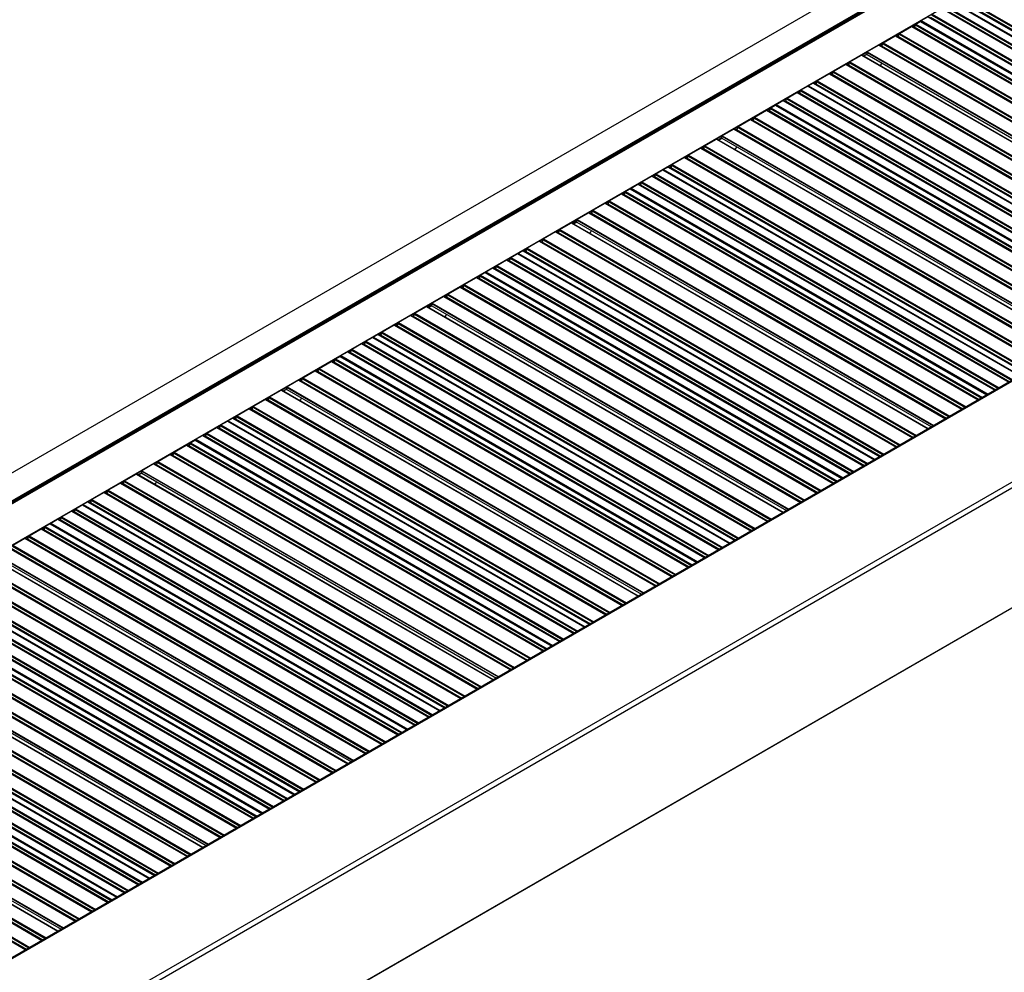
# Model space of a CAD drawing. Units: millimetres. Extents: x 2321 to 4024, y 26 to 608.
# Drawn here: x 3703 to 3778, y 219 to 291 of the extents above; entities that cross this region are included whole.
import ezdxf

# ---------------------------------------------------------------- set-up
doc = ezdxf.new("R2010")
doc.units = ezdxf.units.MM

msp = doc.modelspace()

# ---------------------------------------------------------------- linework, layer by layer
at = {"color": 7, "linetype": 'Continuous', "lineweight": 25}
for p, q in [((3608.636, 157.608), (3917.934, 336.162)), ((3608.636, 157.167), (3918.349, 335.961)), ((3608.636, 165.257), (3901.848, 334.524)), ((3901.66, 334.468), (3608.636, 165.309)), ((3608.636, 148.076), (3918.349, 326.87)), ((3608.637, 148.064), (3918.334, 326.848)), ((3576.774, 183.703), (3777.852, 299.783)), ((3578.611, 182.643), (3777.852, 297.663)), ((3578.699, 182.592), (3777.852, 297.561)), ((3777.852, 297.444), (3578.801, 182.534)), ((3578.812, 182.527), (3777.852, 297.431)), ((3581.52, 180.964), (3777.852, 294.304)), ((3801.195, 276.472), (3774.118, 292.103)), ((3801.588, 276.699), (3774.529, 292.32)), ((3800.369, 275.995), (3773.292, 291.626)), ((3771.293, 290.46), (3771.638, 290.659)), ((3771.648, 290.663), (3771.678, 290.681)), ((3798.716, 275.04), (3771.657, 290.661)), ((3771.678, 290.649), (3771.678, 290.672)), ((3771.704, 290.718), (3772.212, 291.012)), ((3799.308, 275.382), (3772.231, 291.013)), ((3770.056, 289.746), (3770.975, 290.277)), ((3770.985, 290.28), (3771.283, 290.452)), ((3798.053, 274.658), (3770.994, 290.279)), ((3771.094, 290.221), (3771.239, 290.304)), ((3771.118, 290.207), (3771.178, 290.241)), ((3771.267, 290.394), (3771.267, 290.415)), ((3768.818, 289.032), (3769.737, 289.562)), ((3769.748, 289.566), (3770.045, 289.738)), ((3796.815, 273.943), (3769.756, 289.564)), ((3769.857, 289.506), (3770.002, 289.59)), ((3769.881, 289.492), (3769.941, 289.527)), ((3770.029, 289.68), (3770.029, 289.7)), ((3767.191, 288.09), (3767.608, 288.331)), ((3767.598, 288.144), (3767.598, 288.307)), ((3768.5, 288.848), (3767.616, 288.338)), ((3768.51, 288.852), (3768.808, 289.023)), ((3795.578, 273.229), (3768.519, 288.85)), ((3768.619, 288.792), (3768.764, 288.876)), ((3768.644, 288.778), (3768.703, 288.812)), ((3768.792, 288.965), (3768.792, 288.986)), ((3765.991, 287.397), (3766.289, 287.569)), ((3766.299, 287.578), (3767.183, 288.088)), ((3794.257, 272.467), (3767.196, 288.089)), ((3767.299, 288.03), (3767.598, 288.203)), ((3767.335, 288.008), (3767.598, 288.16)), ((3767.598, 288.144), (3794.506, 272.61)), ((3764.754, 286.683), (3765.051, 286.855)), ((3765.035, 286.797), (3765.035, 286.817)), ((3765.981, 287.394), (3765.062, 286.863)), ((3793.059, 271.775), (3766, 287.396)), ((3766.1, 287.338), (3766.245, 287.422)), ((3766.184, 287.358), (3766.125, 287.324)), ((3766.273, 287.511), (3766.273, 287.532)), ((3768.536, 287.315), (3768.658, 287.386)), ((3768.573, 287.294), (3768.604, 287.312)), ((3763.516, 285.969), (3763.814, 286.141)), ((3763.798, 286.082), (3763.798, 286.103)), ((3764.744, 286.679), (3763.824, 286.149)), ((3791.822, 271.06), (3764.762, 286.681)), ((3764.863, 286.623), (3765.008, 286.707)), ((3764.947, 286.644), (3764.887, 286.609)), ((3762.299, 285.266), (3762.561, 285.417)), ((3762.56, 285.389), (3762.56, 285.409)), ((3762.587, 285.455), (3763.095, 285.748)), ((3790.191, 270.119), (3763.114, 285.75)), ((3763.126, 285.743), (3763.151, 285.758)), ((3763.506, 285.965), (3763.161, 285.766)), ((3790.584, 270.346), (3763.525, 285.967)), ((3763.625, 285.909), (3763.77, 285.993)), ((3763.709, 285.929), (3763.65, 285.895)), ((3760.7, 284.365), (3761.208, 284.659)), ((3788.304, 269.03), (3761.227, 284.661)), ((3761.239, 284.654), (3761.501, 284.805)), ((3761.345, 284.593), (3761.445, 284.651)), ((3761.352, 284.589), (3761.411, 284.623)), ((3761.5, 284.776), (3761.5, 284.797)), ((3761.526, 284.843), (3762.269, 285.271)), ((3789.364, 269.642), (3762.287, 285.273)), ((3762.405, 285.205), (3762.506, 285.263)), ((3762.412, 285.201), (3762.472, 285.235)), ((3759.051, 283.393), (3759.971, 283.924)), ((3759.981, 283.928), (3760.279, 284.1)), ((3787.049, 268.305), (3759.989, 283.926)), ((3760.09, 283.868), (3760.235, 283.952)), ((3760.114, 283.854), (3760.174, 283.888)), ((3760.262, 284.041), (3760.262, 284.062)), ((3760.289, 284.108), (3760.633, 284.307)), ((3760.644, 284.31), (3760.674, 284.328)), ((3787.711, 268.688), (3760.652, 284.309)), ((3760.673, 284.297), (3760.673, 284.32)), ((3757.814, 282.679), (3758.733, 283.21)), ((3758.743, 283.213), (3759.041, 283.385)), ((3785.811, 267.591), (3758.752, 283.212)), ((3758.852, 283.154), (3758.997, 283.237)), ((3758.877, 283.14), (3758.936, 283.174)), ((3759.025, 283.327), (3759.025, 283.348)), ((3757.496, 282.495), (3756.612, 281.985)), ((3757.506, 282.499), (3757.804, 282.671)), ((3784.574, 266.876), (3757.514, 282.497)), ((3757.615, 282.439), (3757.76, 282.523)), ((3757.639, 282.425), (3757.699, 282.46)), ((3757.787, 282.613), (3757.787, 282.633)), ((3755.295, 281.225), (3756.179, 281.735)), ((3756.187, 281.738), (3756.604, 281.978)), ((3783.253, 266.114), (3756.191, 281.736)), ((3756.294, 281.677), (3756.594, 281.85)), ((3756.331, 281.656), (3756.594, 281.808)), ((3756.594, 281.791), (3756.594, 281.955)), ((3756.594, 281.791), (3783.502, 266.258)), ((3754.977, 281.041), (3754.057, 280.511)), ((3754.987, 281.045), (3755.285, 281.217)), ((3782.055, 265.422), (3754.995, 281.043)), ((3755.096, 280.985), (3755.241, 281.069)), ((3755.18, 281.005), (3755.12, 280.971)), ((3755.268, 281.159), (3755.268, 281.179)), ((3757.532, 280.962), (3757.654, 281.033)), ((3757.568, 280.941), (3757.6, 280.96)), ((3753.739, 280.327), (3752.82, 279.796)), ((3753.749, 280.33), (3754.047, 280.502)), ((3780.817, 264.708), (3753.758, 280.329)), ((3753.858, 280.271), (3754.003, 280.355)), ((3753.942, 280.291), (3753.883, 280.257)), ((3754.031, 280.444), (3754.031, 280.465)), ((3751.583, 279.102), (3752.091, 279.396)), ((3779.186, 263.766), (3752.109, 279.397)), ((3752.121, 279.391), (3752.147, 279.405)), ((3752.502, 279.612), (3752.157, 279.413)), ((3752.512, 279.616), (3752.81, 279.788)), ((3779.58, 263.993), (3752.52, 279.614)), ((3752.621, 279.556), (3752.766, 279.64)), ((3752.705, 279.577), (3752.645, 279.542)), ((3752.793, 279.73), (3752.793, 279.75)), ((3750.522, 278.49), (3751.264, 278.919)), ((3778.36, 263.289), (3751.283, 278.92)), ((3751.295, 278.913), (3751.557, 279.065)), ((3751.401, 278.852), (3751.502, 278.91)), ((3751.408, 278.848), (3751.468, 278.883)), ((3751.556, 279.036), (3751.556, 279.056)), ((3749.284, 277.755), (3749.629, 277.954)), ((3749.639, 277.958), (3749.67, 277.975)), ((3776.707, 262.335), (3749.648, 277.956)), ((3749.669, 277.944), (3749.669, 277.967)), ((3749.695, 278.013), (3750.204, 278.306)), ((3777.299, 262.677), (3750.222, 278.308)), ((3750.234, 278.301), (3750.496, 278.452)), ((3750.34, 278.24), (3750.441, 278.298)), ((3750.347, 278.236), (3750.407, 278.27)), ((3750.495, 278.424), (3750.495, 278.444)), ((3748.047, 277.041), (3748.966, 277.571)), ((3748.976, 277.575), (3749.274, 277.747)), ((3776.044, 261.952), (3748.985, 277.573)), ((3749.085, 277.515), (3749.231, 277.599)), ((3749.11, 277.501), (3749.17, 277.536)), ((3749.258, 277.689), (3749.258, 277.709)), ((3746.81, 276.326), (3747.729, 276.857)), ((3747.739, 276.861), (3748.037, 277.032)), ((3774.807, 261.238), (3747.748, 276.859)), ((3747.848, 276.801), (3747.993, 276.885)), ((3747.872, 276.787), (3747.932, 276.821)), ((3748.02, 276.974), (3748.02, 276.995)), ((3745.183, 275.385), (3745.599, 275.625)), ((3745.59, 275.439), (3745.59, 275.602)), ((3746.491, 276.143), (3745.607, 275.632)), ((3746.502, 276.146), (3746.799, 276.318)), ((3773.569, 260.524), (3746.51, 276.145)), ((3746.61, 276.087), (3746.756, 276.17)), ((3746.635, 276.073), (3746.695, 276.107)), ((3746.783, 276.26), (3746.783, 276.28)), ((3743.983, 274.692), (3744.28, 274.864)), ((3744.29, 274.872), (3745.174, 275.382)), ((3772.249, 259.761), (3745.187, 275.384)), ((3745.29, 275.324), (3745.59, 275.497)), ((3745.327, 275.303), (3745.59, 275.455)), ((3745.59, 275.439), (3772.498, 259.905)), ((3742.745, 273.978), (3743.043, 274.15)), ((3743.027, 274.091), (3743.027, 274.112)), ((3743.972, 274.688), (3743.053, 274.158)), ((3771.05, 259.069), (3743.991, 274.69)), ((3744.091, 274.632), (3744.237, 274.716)), ((3744.176, 274.653), (3744.116, 274.618)), ((3744.264, 274.806), (3744.264, 274.826)), ((3746.527, 274.61), (3746.65, 274.68)), ((3746.564, 274.589), (3746.596, 274.607)), ((3741.508, 273.263), (3741.805, 273.435)), ((3741.789, 273.377), (3741.789, 273.398)), ((3742.735, 273.974), (3741.816, 273.443)), ((3769.813, 258.355), (3742.754, 273.976)), ((3742.854, 273.918), (3742.999, 274.002)), ((3742.938, 273.938), (3742.878, 273.904)), ((3740.291, 272.561), (3740.553, 272.712)), ((3740.552, 272.683), (3740.552, 272.704)), ((3740.578, 272.75), (3741.086, 273.043)), ((3768.182, 257.414), (3741.105, 273.045)), ((3741.117, 273.038), (3741.142, 273.052)), ((3741.497, 273.26), (3741.153, 273.061)), ((3768.575, 257.641), (3741.516, 273.262)), ((3741.617, 273.204), (3741.762, 273.287)), ((3741.701, 273.224), (3741.641, 273.19)), ((3738.691, 271.66), (3739.199, 271.954)), ((3766.295, 256.324), (3739.218, 271.955)), ((3739.23, 271.948), (3739.492, 272.1)), ((3739.336, 271.887), (3739.436, 271.945)), ((3739.343, 271.883), (3739.403, 271.918)), ((3739.491, 272.071), (3739.491, 272.091)), ((3739.517, 272.137), (3740.26, 272.566)), ((3767.356, 256.937), (3740.279, 272.568)), ((3740.397, 272.5), (3740.497, 272.557)), ((3740.404, 272.496), (3740.463, 272.53)), ((3737.043, 270.688), (3737.962, 271.219)), ((3737.972, 271.222), (3738.27, 271.394)), ((3765.04, 255.6), (3737.981, 271.221)), ((3738.081, 271.163), (3738.226, 271.246)), ((3738.105, 271.149), (3738.165, 271.183)), ((3738.254, 271.336), (3738.254, 271.357)), ((3738.28, 271.402), (3738.625, 271.601)), ((3738.635, 271.605), (3738.665, 271.623)), ((3765.703, 255.982), (3738.644, 271.603)), ((3738.665, 271.591), (3738.665, 271.614)), ((3735.805, 269.974), (3736.724, 270.504)), ((3736.735, 270.508), (3737.032, 270.68)), ((3763.802, 254.885), (3736.743, 270.506)), ((3736.844, 270.448), (3736.989, 270.532)), ((3736.868, 270.434), (3736.928, 270.469)), ((3737.016, 270.622), (3737.016, 270.642)), ((3735.487, 269.79), (3734.603, 269.28)), ((3735.497, 269.794), (3735.795, 269.965)), ((3762.565, 254.171), (3735.506, 269.792)), ((3735.606, 269.734), (3735.751, 269.818)), ((3735.631, 269.72), (3735.69, 269.754)), ((3735.779, 269.907), (3735.779, 269.928)), ((3733.286, 268.52), (3734.17, 269.03)), ((3734.178, 269.032), (3734.595, 269.273)), ((3761.244, 253.409), (3734.182, 269.031)), ((3734.285, 268.972), (3734.585, 269.145)), ((3734.322, 268.95), (3734.585, 269.102)), ((3734.585, 269.086), (3734.585, 269.249)), ((3734.585, 269.086), (3761.493, 253.552)), ((3732.968, 268.336), (3732.049, 267.805)), ((3732.978, 268.339), (3733.276, 268.511)), ((3760.046, 252.717), (3732.987, 268.338)), ((3733.087, 268.28), (3733.232, 268.364)), ((3733.171, 268.3), (3733.112, 268.266)), ((3733.26, 268.453), (3733.26, 268.474)), ((3735.523, 268.257), (3735.645, 268.328)), ((3735.56, 268.236), (3735.591, 268.254)), ((3731.73, 267.621), (3730.811, 267.091)), ((3731.741, 267.625), (3732.038, 267.797)), ((3758.808, 252.002), (3731.749, 267.623)), ((3731.85, 267.565), (3731.995, 267.649)), ((3731.934, 267.586), (3731.874, 267.551)), ((3732.022, 267.739), (3732.022, 267.759)), ((3729.574, 266.397), (3730.082, 266.69)), ((3757.178, 251.061), (3730.101, 266.692)), ((3730.113, 266.685), (3730.138, 266.7)), ((3730.493, 266.907), (3730.148, 266.708)), ((3730.503, 266.911), (3730.801, 267.083)), ((3757.571, 251.288), (3730.512, 266.909)), ((3730.612, 266.851), (3730.757, 266.935)), ((3730.696, 266.871), (3730.637, 266.837)), ((3730.785, 267.024), (3730.785, 267.045)), ((3728.513, 265.785), (3729.256, 266.213)), ((3756.351, 250.584), (3729.274, 266.215)), ((3729.286, 266.208), (3729.548, 266.359)), ((3729.392, 266.147), (3729.493, 266.205)), ((3729.399, 266.143), (3729.459, 266.177)), ((3729.547, 266.331), (3729.547, 266.351)), ((3727.276, 265.05), (3727.62, 265.249)), ((3727.631, 265.252), (3727.661, 265.27)), ((3754.698, 249.63), (3727.639, 265.251)), ((3727.66, 265.238), (3727.66, 265.262)), ((3727.687, 265.307), (3728.195, 265.601)), ((3755.291, 249.972), (3728.214, 265.603)), ((3728.226, 265.596), (3728.488, 265.747)), ((3728.332, 265.535), (3728.432, 265.592)), ((3728.339, 265.531), (3728.398, 265.565)), ((3728.487, 265.718), (3728.487, 265.739)), ((3726.038, 264.335), (3726.958, 264.866)), ((3726.968, 264.87), (3727.265, 265.041)), ((3754.036, 249.247), (3726.976, 264.868)), ((3727.077, 264.81), (3727.222, 264.894)), ((3727.101, 264.796), (3727.161, 264.83)), ((3727.249, 264.983), (3727.249, 265.004)), ((3724.801, 263.621), (3725.72, 264.152)), ((3725.73, 264.155), (3726.028, 264.327)), ((3752.798, 248.533), (3725.739, 264.154)), ((3725.839, 264.096), (3725.984, 264.179)), ((3725.864, 264.082), (3725.923, 264.116)), ((3726.012, 264.269), (3726.012, 264.289)), ((3723.174, 262.679), (3723.59, 262.92)), ((3723.581, 262.733), (3723.581, 262.896)), ((3724.483, 263.437), (3723.599, 262.927)), ((3724.493, 263.441), (3724.791, 263.613)), ((3751.561, 247.818), (3724.501, 263.439)), ((3724.602, 263.381), (3724.747, 263.465)), ((3724.626, 263.367), (3724.686, 263.402)), ((3724.774, 263.555), (3724.774, 263.575)), ((3721.974, 261.987), (3722.272, 262.159)), ((3722.282, 262.167), (3723.166, 262.677)), ((3750.24, 247.056), (3723.178, 262.678)), ((3723.281, 262.619), (3723.581, 262.792)), ((3723.318, 262.598), (3723.581, 262.75)), ((3723.581, 262.733), (3750.489, 247.2)), ((3720.736, 261.272), (3721.034, 261.444)), ((3721.018, 261.386), (3721.018, 261.407)), ((3721.964, 261.983), (3721.044, 261.452)), ((3749.042, 246.364), (3721.982, 261.985)), ((3722.083, 261.927), (3722.228, 262.011)), ((3722.167, 261.947), (3722.107, 261.913)), ((3722.255, 262.1), (3722.255, 262.121)), ((3724.519, 261.904), (3724.641, 261.975)), ((3724.555, 261.883), (3724.587, 261.902)), ((3719.499, 260.558), (3719.797, 260.73)), ((3719.78, 260.672), (3719.78, 260.692)), ((3720.726, 261.269), (3719.807, 260.738)), ((3747.804, 245.65), (3720.745, 261.271)), ((3720.845, 261.213), (3720.99, 261.296)), ((3720.929, 261.233), (3720.87, 261.199)), ((3718.282, 259.855), (3718.544, 260.007)), ((3718.543, 259.978), (3718.543, 259.998)), ((3718.569, 260.044), (3719.078, 260.338)), ((3746.173, 244.708), (3719.096, 260.339)), ((3719.108, 260.333), (3719.134, 260.347)), ((3719.489, 260.554), (3719.144, 260.355)), ((3746.567, 244.935), (3719.507, 260.556)), ((3719.608, 260.498), (3719.753, 260.582)), ((3719.692, 260.519), (3719.632, 260.484)), ((3716.682, 258.955), (3717.191, 259.248)), ((3744.286, 243.619), (3717.209, 259.25)), ((3717.221, 259.243), (3717.483, 259.394)), ((3717.327, 259.182), (3717.428, 259.24)), ((3717.334, 259.178), (3717.394, 259.212)), ((3717.482, 259.366), (3717.482, 259.386)), ((3717.509, 259.432), (3718.251, 259.86)), ((3745.347, 244.231), (3718.27, 259.862)), ((3718.388, 259.794), (3718.488, 259.852)), ((3718.395, 259.79), (3718.455, 259.825)), ((3715.034, 257.983), (3715.953, 258.513)), ((3715.963, 258.517), (3716.261, 258.689)), ((3743.031, 242.894), (3715.972, 258.515)), ((3716.072, 258.457), (3716.217, 258.541)), ((3716.097, 258.443), (3716.156, 258.478)), ((3716.245, 258.631), (3716.245, 258.651)), ((3716.271, 258.697), (3716.616, 258.896)), ((3716.626, 258.9), (3716.657, 258.917)), ((3743.694, 243.277), (3716.635, 258.898)), ((3716.656, 258.886), (3716.656, 258.909)), ((3713.796, 257.268), (3714.716, 257.799)), ((3714.726, 257.803), (3715.024, 257.974)), ((3741.794, 242.18), (3714.734, 257.801)), ((3714.835, 257.743), (3714.98, 257.827)), ((3714.859, 257.729), (3714.919, 257.763)), ((3715.007, 257.916), (3715.007, 257.937)), ((3713.478, 257.085), (3712.594, 256.574)), ((3713.489, 257.088), (3713.786, 257.26)), ((3740.556, 241.466), (3713.497, 257.087)), ((3713.597, 257.029), (3713.743, 257.112)), ((3713.622, 257.014), (3713.682, 257.049)), ((3713.77, 257.202), (3713.77, 257.222)), ((3711.277, 255.814), (3712.161, 256.324)), ((3712.17, 256.327), (3712.586, 256.567)), ((3739.236, 240.703), (3712.174, 256.326)), ((3712.277, 256.266), (3712.577, 256.439)), ((3712.314, 256.245), (3712.577, 256.397)), ((3712.577, 256.381), (3712.577, 256.544)), ((3712.577, 256.381), (3739.485, 240.847)), ((3710.959, 255.63), (3710.04, 255.1)), ((3710.969, 255.634), (3711.267, 255.806)), ((3738.037, 240.011), (3710.978, 255.632)), ((3711.078, 255.574), (3711.224, 255.658)), ((3711.163, 255.595), (3711.103, 255.56)), ((3711.251, 255.748), (3711.251, 255.768)), ((3713.514, 255.552), (3713.637, 255.622)), ((3713.551, 255.531), (3713.583, 255.549)), ((3709.722, 254.916), (3708.803, 254.385)), ((3709.732, 254.92), (3710.03, 255.092)), ((3736.8, 239.297), (3709.741, 254.918)), ((3709.841, 254.86), (3709.986, 254.944)), ((3709.925, 254.88), (3709.865, 254.846)), ((3710.013, 255.033), (3710.013, 255.054)), ((3707.565, 253.692), (3708.073, 253.985)), ((3735.169, 238.356), (3708.092, 253.987)), ((3708.104, 253.98), (3708.129, 253.994)), ((3708.484, 254.202), (3708.14, 254.003)), ((3708.495, 254.205), (3708.792, 254.377)), ((3735.562, 238.583), (3708.503, 254.204)), ((3708.603, 254.146), (3708.749, 254.229)), ((3708.688, 254.166), (3708.628, 254.132)), ((3708.776, 254.319), (3708.776, 254.34)), ((3706.504, 253.079), (3707.247, 253.508)), ((3734.343, 237.878), (3707.266, 253.51)), ((3707.278, 253.503), (3707.539, 253.654)), ((3707.384, 253.442), (3707.484, 253.499)), ((3707.39, 253.438), (3707.45, 253.472)), ((3707.539, 253.625), (3707.539, 253.646)), ((3705.267, 252.344), (3705.612, 252.543)), ((3705.622, 252.547), (3705.652, 252.565)), ((3732.69, 236.924), (3705.63, 252.545)), ((3705.651, 252.533), (3705.651, 252.556)), ((3705.678, 252.602), (3706.186, 252.896)), ((3733.282, 237.266), (3706.205, 252.897)), ((3706.217, 252.89), (3706.479, 253.042)), ((3706.323, 252.829), (3706.423, 252.887)), ((3706.33, 252.825), (3706.39, 252.86)), ((3706.478, 253.013), (3706.478, 253.033)), ((3704.03, 251.63), (3704.949, 252.161)), ((3704.959, 252.164), (3705.257, 252.336)), ((3732.027, 236.542), (3704.968, 252.163)), ((3705.068, 252.105), (3705.213, 252.188)), ((3705.092, 252.091), (3705.152, 252.125)), ((3705.24, 252.278), (3705.24, 252.299)), ((3702.792, 250.916), (3703.711, 251.446)), ((3703.722, 251.45), (3704.019, 251.622)), ((3730.789, 235.827), (3703.73, 251.448)), ((3703.831, 251.39), (3703.976, 251.474)), ((3703.855, 251.376), (3703.915, 251.411)), ((3704.003, 251.564), (3704.003, 251.584)), ((3729.552, 235.113), (3702.493, 250.734)), ((3728.231, 234.351), (3701.169, 249.973)), ((3701.572, 250.028), (3728.48, 234.494)), ((3727.033, 233.659), (3699.974, 249.28)), ((3725.795, 232.944), (3698.736, 248.565)), ((3724.165, 232.003), (3697.088, 247.634)), ((3724.558, 232.23), (3697.499, 247.851)), ((3722.278, 230.914), (3695.201, 246.545)), ((3723.338, 231.526), (3696.261, 247.157)), ((3721.022, 230.189), (3693.963, 245.81)), ((3721.685, 230.572), (3694.626, 246.193)), ((3719.785, 229.475), (3692.726, 245.096)), ((3718.548, 228.76), (3691.488, 244.381)), ((3717.227, 227.998), (3690.165, 243.62)), ((3690.568, 243.675), (3717.476, 228.142)), ((3716.029, 227.306), (3688.969, 242.927)), ((3714.791, 226.592), (3687.732, 242.213)), ((3713.16, 225.65), (3686.083, 241.281)), ((3713.554, 225.877), (3686.494, 241.498)), ((3712.334, 225.173), (3685.257, 240.804)), ((3710.681, 224.219), (3683.622, 239.84)), ((3711.273, 224.561), (3684.196, 240.192)), ((3710.018, 223.836), (3682.959, 239.457)), ((3708.781, 223.122), (3681.721, 238.743)), ((3707.543, 222.408), (3680.484, 238.029)), ((3706.223, 221.645), (3679.161, 237.268)), ((3679.564, 237.322), (3706.472, 221.789)), ((3705.024, 220.953), (3677.965, 236.574)), ((3703.787, 220.239), (3676.727, 235.86))]:
    msp.add_line(p, q, dxfattribs=at)
at = {"color": 8, "linetype": 'Continuous', "lineweight": 25}
for p, q in [((3774.099, 292.101), (3801.184, 276.465)), ((3774.166, 292.119), (3801.233, 276.493)), ((3774.51, 292.318), (3801.577, 276.692)), ((3774.714, 292.282), (3801.648, 276.733)), ((3774.802, 292.456), (3801.843, 276.845)), ((3774.802, 292.435), (3801.825, 276.835)), ((3774.829, 292.502), (3801.896, 276.876)), ((3773.273, 291.624), (3800.358, 275.988)), ((3773.476, 291.588), (3800.428, 276.029)), ((3773.565, 291.762), (3800.623, 276.141)), ((3773.565, 291.741), (3800.605, 276.131)), ((3773.591, 291.808), (3800.676, 276.172)), ((3771.638, 290.659), (3798.705, 275.034)), ((3771.678, 290.672), (3798.736, 275.052)), ((3771.704, 290.718), (3798.789, 275.082)), ((3772.212, 291.012), (3799.297, 275.376)), ((3772.416, 290.976), (3799.368, 275.417)), ((3772.504, 291.149), (3799.562, 275.529)), ((3772.504, 291.129), (3799.545, 275.519)), ((3772.531, 291.195), (3799.615, 275.56)), ((3770.975, 290.277), (3798.042, 274.651)), ((3771.178, 290.241), (3798.113, 274.692)), ((3771.267, 290.415), (3798.307, 274.804)), ((3771.267, 290.394), (3798.289, 274.794)), ((3771.293, 290.46), (3798.36, 274.835)), ((3769.737, 289.562), (3796.804, 273.937)), ((3769.941, 289.527), (3796.875, 273.978)), ((3770.029, 289.7), (3797.07, 274.09)), ((3770.029, 289.68), (3797.052, 274.08)), ((3770.056, 289.746), (3797.123, 274.121)), ((3767.598, 288.307), (3794.648, 272.692)), ((3767.616, 288.338), (3794.683, 272.712)), ((3768.5, 288.848), (3795.567, 273.223)), ((3768.703, 288.812), (3795.638, 273.263)), ((3768.792, 288.986), (3795.832, 273.376)), ((3768.792, 288.965), (3795.815, 273.365)), ((3768.818, 289.032), (3795.885, 273.406)), ((3766.299, 287.578), (3793.366, 271.952)), ((3767.183, 288.088), (3794.25, 272.462)), ((3765.035, 286.817), (3792.076, 271.207)), ((3765.035, 286.797), (3792.058, 271.197)), ((3765.062, 286.863), (3792.129, 271.238)), ((3765.981, 287.394), (3793.048, 271.768)), ((3766.184, 287.358), (3793.119, 271.809)), ((3766.273, 287.532), (3793.313, 271.921)), ((3766.273, 287.511), (3793.295, 271.911)), ((3763.798, 286.103), (3790.838, 270.493)), ((3763.798, 286.082), (3790.821, 270.483)), ((3763.824, 286.149), (3790.891, 270.523)), ((3764.744, 286.679), (3791.811, 271.054)), ((3764.947, 286.644), (3791.881, 271.095)), ((3762.56, 285.409), (3789.619, 269.789)), ((3762.56, 285.389), (3789.601, 269.778)), ((3762.587, 285.455), (3789.672, 269.819)), ((3763.095, 285.748), (3790.18, 270.113)), ((3763.161, 285.766), (3790.228, 270.141)), ((3763.506, 285.965), (3790.573, 270.34)), ((3763.709, 285.929), (3790.644, 270.38)), ((3761.208, 284.659), (3788.293, 269.023)), ((3761.411, 284.623), (3788.363, 269.064)), ((3761.5, 284.797), (3788.558, 269.176)), ((3761.5, 284.776), (3788.54, 269.166)), ((3761.526, 284.843), (3788.611, 269.207)), ((3762.269, 285.271), (3789.353, 269.636)), ((3762.472, 285.235), (3789.424, 269.676)), ((3759.971, 283.924), (3787.038, 268.299)), ((3760.174, 283.888), (3787.108, 268.339)), ((3760.262, 284.062), (3787.303, 268.452)), ((3760.262, 284.041), (3787.285, 268.442)), ((3760.289, 284.108), (3787.356, 268.482)), ((3760.633, 284.307), (3787.7, 268.681)), ((3760.673, 284.32), (3787.731, 268.699)), ((3760.7, 284.365), (3787.784, 268.73)), ((3758.733, 283.21), (3785.8, 267.584)), ((3758.936, 283.174), (3785.871, 267.625)), ((3759.025, 283.348), (3786.065, 267.737)), ((3759.025, 283.327), (3786.048, 267.727)), ((3759.051, 283.393), (3786.118, 267.768)), ((3757.496, 282.495), (3784.563, 266.87)), ((3757.699, 282.46), (3784.633, 266.911)), ((3757.787, 282.633), (3784.828, 267.023)), ((3757.787, 282.613), (3784.81, 267.013)), ((3757.814, 282.679), (3784.881, 267.054)), ((3756.179, 281.735), (3783.246, 266.11)), ((3756.594, 281.955), (3783.643, 266.339)), ((3756.612, 281.985), (3783.679, 266.36)), ((3754.977, 281.041), (3782.044, 265.416)), ((3755.18, 281.005), (3782.114, 265.457)), ((3755.268, 281.179), (3782.309, 265.569)), ((3755.268, 281.159), (3782.291, 265.559)), ((3755.295, 281.225), (3782.362, 265.599)), ((3753.739, 280.327), (3780.806, 264.701)), ((3753.942, 280.291), (3780.877, 264.742)), ((3754.031, 280.465), (3781.071, 264.854)), ((3754.031, 280.444), (3781.054, 264.844)), ((3754.057, 280.511), (3781.124, 264.885)), ((3752.091, 279.396), (3779.175, 263.76)), ((3752.157, 279.413), (3779.224, 263.788)), ((3752.502, 279.612), (3779.569, 263.987)), ((3752.705, 279.577), (3779.639, 264.028)), ((3752.793, 279.75), (3779.834, 264.14)), ((3752.793, 279.73), (3779.816, 264.13)), ((3752.82, 279.796), (3779.887, 264.171)), ((3751.264, 278.919), (3778.349, 263.283)), ((3751.468, 278.883), (3778.42, 263.324)), ((3751.556, 279.056), (3778.614, 263.436)), ((3751.556, 279.036), (3778.596, 263.426)), ((3751.583, 279.102), (3778.667, 263.467)), ((3749.629, 277.954), (3776.696, 262.329)), ((3749.669, 277.967), (3776.727, 262.347)), ((3749.695, 278.013), (3776.78, 262.377)), ((3750.204, 278.306), (3777.288, 262.671)), ((3750.407, 278.27), (3777.359, 262.711)), ((3750.495, 278.444), (3777.554, 262.824)), ((3750.495, 278.424), (3777.536, 262.813)), ((3750.522, 278.49), (3777.607, 262.854)), ((3748.966, 277.571), (3776.033, 261.946)), ((3749.17, 277.536), (3776.104, 261.987)), ((3749.258, 277.709), (3776.298, 262.099)), ((3749.258, 277.689), (3776.281, 262.089)), ((3749.284, 277.755), (3776.351, 262.13)), ((3747.729, 276.857), (3774.796, 261.232)), ((3747.932, 276.821), (3774.866, 261.272)), ((3748.02, 276.995), (3775.061, 261.385)), ((3748.02, 276.974), (3775.043, 261.374)), ((3748.047, 277.041), (3775.114, 261.415)), ((3745.59, 275.602), (3772.639, 259.987)), ((3745.607, 275.632), (3772.674, 260.007)), ((3746.491, 276.143), (3773.558, 260.517)), ((3746.695, 276.107), (3773.629, 260.558)), ((3746.783, 276.28), (3773.824, 260.67)), ((3746.783, 276.26), (3773.806, 260.66)), ((3746.81, 276.326), (3773.877, 260.701)), ((3744.29, 274.872), (3771.357, 259.247)), ((3745.174, 275.382), (3772.241, 259.757)), ((3743.027, 274.112), (3770.067, 258.502)), ((3743.053, 274.158), (3770.12, 258.532)), ((3743.972, 274.688), (3771.039, 259.063)), ((3744.176, 274.653), (3771.11, 259.104)), ((3744.264, 274.826), (3771.304, 259.216)), ((3744.264, 274.806), (3771.287, 259.206)), ((3741.789, 273.398), (3768.83, 257.787)), ((3741.789, 273.377), (3768.812, 257.777)), ((3741.816, 273.443), (3768.883, 257.818)), ((3742.735, 273.974), (3769.802, 258.349)), ((3742.938, 273.938), (3769.873, 258.389)), ((3743.027, 274.091), (3770.049, 258.492)), ((3740.552, 272.704), (3767.61, 257.083)), ((3740.552, 272.683), (3767.592, 257.073)), ((3740.578, 272.75), (3767.663, 257.114)), ((3741.086, 273.043), (3768.171, 257.407)), ((3741.153, 273.061), (3768.22, 257.435)), ((3741.497, 273.26), (3768.564, 257.634)), ((3741.701, 273.224), (3768.635, 257.675)), ((3739.199, 271.954), (3766.284, 256.318)), ((3739.403, 271.918), (3766.355, 256.359)), ((3739.491, 272.091), (3766.549, 256.471)), ((3739.491, 272.071), (3766.531, 256.461)), ((3739.517, 272.137), (3766.602, 256.502)), ((3740.26, 272.566), (3767.345, 256.93)), ((3740.463, 272.53), (3767.415, 256.971)), ((3737.962, 271.219), (3765.029, 255.593)), ((3738.165, 271.183), (3765.1, 255.634)), ((3738.254, 271.357), (3765.294, 255.746)), ((3738.254, 271.336), (3765.276, 255.736)), ((3738.28, 271.402), (3765.347, 255.777)), ((3738.625, 271.601), (3765.692, 255.976)), ((3738.665, 271.614), (3765.723, 255.994)), ((3738.691, 271.66), (3765.776, 256.024)), ((3736.724, 270.504), (3763.791, 254.879)), ((3736.928, 270.469), (3763.862, 254.92)), ((3737.016, 270.642), (3764.057, 255.032)), ((3737.016, 270.622), (3764.039, 255.022)), ((3737.043, 270.688), (3764.11, 255.063)), ((3735.487, 269.79), (3762.554, 254.165)), ((3735.69, 269.754), (3762.625, 254.205)), ((3735.779, 269.928), (3762.819, 254.318)), ((3735.779, 269.907), (3762.801, 254.307)), ((3735.805, 269.974), (3762.872, 254.348)), ((3734.17, 269.03), (3761.237, 253.404)), ((3734.585, 269.249), (3761.635, 253.634)), ((3734.603, 269.28), (3761.67, 253.654)), ((3732.968, 268.336), (3760.035, 252.71)), ((3733.171, 268.3), (3760.106, 252.751)), ((3733.26, 268.474), (3760.3, 252.863)), ((3733.26, 268.453), (3760.282, 252.853)), ((3733.286, 268.52), (3760.353, 252.894)), ((3731.73, 267.621), (3758.798, 251.996)), ((3731.934, 267.586), (3758.868, 252.037)), ((3732.022, 267.759), (3759.063, 252.149)), ((3732.022, 267.739), (3759.045, 252.139)), ((3732.049, 267.805), (3759.116, 252.18)), ((3730.082, 266.69), (3757.167, 251.055)), ((3730.148, 266.708), (3757.215, 251.083)), ((3730.493, 266.907), (3757.56, 251.282)), ((3730.696, 266.871), (3757.631, 251.322)), ((3730.785, 267.045), (3757.825, 251.435)), ((3730.785, 267.024), (3757.808, 251.425)), ((3730.811, 267.091), (3757.878, 251.465)), ((3729.256, 266.213), (3756.34, 250.577)), ((3729.459, 266.177), (3756.411, 250.618)), ((3729.547, 266.351), (3756.605, 250.731)), ((3729.547, 266.331), (3756.588, 250.72)), ((3729.574, 266.397), (3756.659, 250.761)), ((3727.62, 265.249), (3754.687, 249.623)), ((3727.66, 265.262), (3754.718, 249.641)), ((3727.687, 265.307), (3754.771, 249.672)), ((3728.195, 265.601), (3755.28, 249.965)), ((3728.398, 265.565), (3755.35, 250.006)), ((3728.487, 265.739), (3755.545, 250.118)), ((3728.487, 265.718), (3755.527, 250.108)), ((3728.513, 265.785), (3755.598, 250.149)), ((3726.958, 264.866), (3754.025, 249.241)), ((3727.161, 264.83), (3754.095, 249.281)), ((3727.249, 265.004), (3754.29, 249.394)), ((3727.249, 264.983), (3754.272, 249.383)), ((3727.276, 265.05), (3754.343, 249.424)), ((3725.72, 264.152), (3752.787, 248.526)), ((3725.923, 264.116), (3752.858, 248.567)), ((3726.012, 264.289), (3753.052, 248.679)), ((3726.012, 264.269), (3753.035, 248.669)), ((3726.038, 264.335), (3753.105, 248.71)), ((3723.581, 262.896), (3750.63, 247.281)), ((3723.599, 262.927), (3750.666, 247.302)), ((3724.483, 263.437), (3751.55, 247.812)), ((3724.686, 263.402), (3751.62, 247.853)), ((3724.774, 263.575), (3751.815, 247.965)), ((3724.774, 263.555), (3751.797, 247.955)), ((3724.801, 263.621), (3751.868, 247.996)), ((3722.282, 262.167), (3749.349, 246.541)), ((3723.166, 262.677), (3750.233, 247.052)), ((3721.018, 261.407), (3748.058, 245.796)), ((3721.044, 261.452), (3748.111, 245.827)), ((3721.964, 261.983), (3749.031, 246.358)), ((3722.167, 261.947), (3749.101, 246.398)), ((3722.255, 262.121), (3749.296, 246.511)), ((3722.255, 262.1), (3749.278, 246.501)), ((3719.78, 260.692), (3746.821, 245.082)), ((3719.78, 260.672), (3746.803, 245.072)), ((3719.807, 260.738), (3746.874, 245.113)), ((3720.726, 261.269), (3747.793, 245.643)), ((3720.929, 261.233), (3747.864, 245.684)), ((3721.018, 261.386), (3748.041, 245.786)), ((3718.543, 259.998), (3745.601, 244.378)), ((3718.543, 259.978), (3745.583, 244.368)), ((3718.569, 260.044), (3745.654, 244.409)), ((3719.078, 260.338), (3746.162, 244.702)), ((3719.144, 260.355), (3746.211, 244.73)), ((3719.489, 260.554), (3746.556, 244.929)), ((3719.692, 260.519), (3746.626, 244.97)), ((3717.191, 259.248), (3744.275, 243.613)), ((3717.394, 259.212), (3744.346, 243.653)), ((3717.482, 259.386), (3744.54, 243.766)), ((3717.482, 259.366), (3744.523, 243.755)), ((3717.509, 259.432), (3744.593, 243.796)), ((3718.251, 259.86), (3745.336, 244.225)), ((3718.455, 259.825), (3745.407, 244.266)), ((3715.953, 258.513), (3743.02, 242.888)), ((3716.156, 258.478), (3743.091, 242.929)), ((3716.245, 258.651), (3743.285, 243.041)), ((3716.245, 258.631), (3743.268, 243.031)), ((3716.271, 258.697), (3743.338, 243.072)), ((3716.616, 258.896), (3743.683, 243.271)), ((3716.656, 258.909), (3743.714, 243.289)), ((3716.682, 258.955), (3743.767, 243.319)), ((3714.716, 257.799), (3741.783, 242.174)), ((3714.919, 257.763), (3741.853, 242.214)), ((3715.007, 257.937), (3742.048, 242.327)), ((3715.007, 257.916), (3742.03, 242.316)), ((3715.034, 257.983), (3742.101, 242.357)), ((3713.478, 257.085), (3740.545, 241.459)), ((3713.682, 257.049), (3740.616, 241.5)), ((3713.77, 257.222), (3740.81, 241.612)), ((3713.77, 257.202), (3740.793, 241.602)), ((3713.796, 257.268), (3740.864, 241.643)), ((3712.161, 256.324), (3739.228, 240.699)), ((3712.577, 256.544), (3739.626, 240.929)), ((3712.594, 256.574), (3739.661, 240.949)), ((3710.959, 255.63), (3738.026, 240.005)), ((3711.163, 255.595), (3738.097, 240.046)), ((3711.251, 255.768), (3738.291, 240.158)), ((3711.251, 255.748), (3738.274, 240.148)), ((3711.277, 255.814), (3738.344, 240.189)), ((3709.722, 254.916), (3736.789, 239.291)), ((3709.925, 254.88), (3736.859, 239.331)), ((3710.013, 255.054), (3737.054, 239.444)), ((3710.013, 255.033), (3737.036, 239.434)), ((3710.04, 255.1), (3737.107, 239.474)), ((3708.073, 253.985), (3735.158, 238.349)), ((3708.14, 254.003), (3735.207, 238.377)), ((3708.484, 254.202), (3735.551, 238.576)), ((3708.688, 254.166), (3735.622, 238.617)), ((3708.776, 254.34), (3735.817, 238.729)), ((3708.776, 254.319), (3735.799, 238.719)), ((3708.803, 254.385), (3735.87, 238.76)), ((3707.247, 253.508), (3734.332, 237.872)), ((3707.45, 253.472), (3734.402, 237.913)), ((3707.539, 253.646), (3734.597, 238.025)), ((3707.539, 253.625), (3734.579, 238.015)), ((3707.565, 253.692), (3734.65, 238.056)), ((3705.612, 252.543), (3732.679, 236.918)), ((3705.651, 252.556), (3732.71, 236.936)), ((3705.678, 252.602), (3732.763, 236.966)), ((3706.186, 252.896), (3733.271, 237.26)), ((3706.39, 252.86), (3733.342, 237.301)), ((3706.478, 253.033), (3733.536, 237.413)), ((3706.478, 253.013), (3733.518, 237.403)), ((3706.504, 253.079), (3733.589, 237.444)), ((3704.949, 252.161), (3732.016, 236.535)), ((3705.152, 252.125), (3732.087, 236.576)), ((3705.24, 252.299), (3732.281, 236.688)), ((3705.24, 252.278), (3732.263, 236.678)), ((3705.267, 252.344), (3732.334, 236.719)), ((3703.711, 251.446), (3730.778, 235.821)), ((3703.915, 251.411), (3730.849, 235.862)), ((3704.003, 251.584), (3731.044, 235.974)), ((3704.003, 251.564), (3731.026, 235.964)), ((3704.03, 251.63), (3731.097, 236.005)), ((3701.59, 250.222), (3728.657, 234.596)), ((3702.474, 250.732), (3729.541, 235.107)), ((3702.677, 250.696), (3729.612, 235.147)), ((3702.766, 250.87), (3729.806, 235.26)), ((3702.766, 250.849), (3729.788, 235.249)), ((3702.792, 250.916), (3729.859, 235.29)), ((3700.273, 249.461), (3727.34, 233.836)), ((3701.157, 249.972), (3728.224, 234.346)), ((3701.572, 250.191), (3728.622, 234.576)), ((3699.036, 248.747), (3726.103, 233.122)), ((3699.955, 249.278), (3727.022, 233.652)), ((3700.158, 249.242), (3727.093, 233.693)), ((3700.247, 249.416), (3727.287, 233.805)), ((3700.247, 249.395), (3727.269, 233.795)), ((3697.772, 247.987), (3724.812, 232.377)), ((3697.772, 247.966), (3724.794, 232.366)), ((3697.798, 248.033), (3724.865, 232.407)), ((3698.717, 248.563), (3725.784, 232.938)), ((3698.921, 248.528), (3725.855, 232.979)), ((3699.009, 248.701), (3726.05, 233.091)), ((3699.009, 248.681), (3726.032, 233.081)), ((3696.534, 247.293), (3723.592, 231.673)), ((3696.534, 247.272), (3723.575, 231.662)), ((3696.561, 247.339), (3723.645, 231.703)), ((3697.069, 247.632), (3724.154, 231.997)), ((3697.135, 247.65), (3724.202, 232.025)), ((3697.48, 247.849), (3724.547, 232.224)), ((3697.683, 247.813), (3724.618, 232.264)), ((3695.182, 246.543), (3722.267, 230.907)), ((3695.385, 246.507), (3722.337, 230.948)), ((3695.474, 246.681), (3722.532, 231.06)), ((3695.474, 246.66), (3722.514, 231.05)), ((3695.5, 246.727), (3722.585, 231.091)), ((3696.243, 247.155), (3723.327, 231.519)), ((3696.446, 247.119), (3723.398, 231.56)), ((3693.944, 245.808), (3721.011, 230.183)), ((3694.148, 245.772), (3721.082, 230.223)), ((3694.236, 245.946), (3721.277, 230.336)), ((3694.236, 245.925), (3721.259, 230.325)), ((3694.263, 245.992), (3721.33, 230.366)), ((3694.607, 246.191), (3721.674, 230.565)), ((3694.647, 246.204), (3721.705, 230.583)), ((3694.674, 246.249), (3721.758, 230.614)), ((3692.707, 245.094), (3719.774, 229.468)), ((3692.91, 245.058), (3719.845, 229.509)), ((3692.999, 245.231), (3720.039, 229.621)), ((3692.999, 245.211), (3720.022, 229.611)), ((3693.025, 245.277), (3720.092, 229.652)), ((3691.47, 244.379), (3718.537, 228.754)), ((3691.673, 244.344), (3718.607, 228.795)), ((3691.761, 244.517), (3718.802, 228.907)), ((3691.761, 244.497), (3718.784, 228.897)), ((3691.788, 244.563), (3718.855, 228.938)), ((3690.153, 243.619), (3717.22, 227.994)), ((3690.568, 243.838), (3717.617, 228.223)), ((3690.586, 243.869), (3717.653, 228.244)), ((3688.951, 242.925), (3716.018, 227.3)), ((3689.154, 242.889), (3716.088, 227.34)), ((3689.242, 243.063), (3716.283, 227.453)), ((3689.242, 243.042), (3716.265, 227.443)), ((3689.269, 243.109), (3716.336, 227.483)), ((3687.713, 242.211), (3714.78, 226.585)), ((3687.916, 242.175), (3714.851, 226.626)), ((3688.005, 242.349), (3715.045, 226.738)), ((3688.005, 242.328), (3715.028, 226.728)), ((3688.031, 242.394), (3715.098, 226.769)), ((3686.065, 241.28), (3713.149, 225.644)), ((3686.131, 241.297), (3713.198, 225.672)), ((3686.476, 241.496), (3713.543, 225.871)), ((3686.679, 241.461), (3713.613, 225.912)), ((3686.767, 241.634), (3713.808, 226.024)), ((3686.767, 241.614), (3713.79, 226.014)), ((3686.794, 241.68), (3713.861, 226.055)), ((3685.238, 240.802), (3712.323, 225.167)), ((3685.442, 240.767), (3712.394, 225.208)), ((3685.53, 240.94), (3712.588, 225.32)), ((3685.53, 240.92), (3712.57, 225.31)), ((3685.556, 240.986), (3712.641, 225.35)), ((3683.603, 239.838), (3710.67, 224.213)), ((3683.643, 239.851), (3710.701, 224.23)), ((3683.669, 239.897), (3710.754, 224.261)), ((3684.178, 240.19), (3711.262, 224.554)), ((3684.381, 240.154), (3711.333, 224.595)), ((3684.469, 240.328), (3711.527, 224.708)), ((3684.469, 240.308), (3711.51, 224.697)), ((3684.496, 240.374), (3711.58, 224.738)), ((3682.94, 239.455), (3710.007, 223.83)), ((3683.143, 239.42), (3710.078, 223.871)), ((3683.232, 239.593), (3710.272, 223.983)), ((3683.232, 239.573), (3710.255, 223.973)), ((3683.258, 239.639), (3710.325, 224.014)), ((3681.703, 238.741), (3708.77, 223.116)), ((3681.906, 238.705), (3708.84, 223.156)), ((3681.994, 238.879), (3709.035, 223.269)), ((3681.994, 238.858), (3709.017, 223.258)), ((3682.021, 238.925), (3709.088, 223.299)), ((3679.581, 237.516), (3706.648, 221.891)), ((3680.465, 238.027), (3707.532, 222.401)), ((3680.669, 237.991), (3707.603, 222.442)), ((3680.757, 238.164), (3707.797, 222.554)), ((3680.757, 238.144), (3707.78, 222.544)), ((3680.783, 238.21), (3707.85, 222.585)), ((3678.264, 236.756), (3705.331, 221.131)), ((3679.148, 237.266), (3706.215, 221.641)), ((3679.564, 237.486), (3706.613, 221.871)), ((3677.027, 236.042), (3704.094, 220.416)), ((3677.946, 236.572), (3705.013, 220.947)), ((3678.149, 236.537), (3705.084, 220.988)), ((3678.238, 236.71), (3705.278, 221.1)), ((3678.238, 236.69), (3705.261, 221.09)), ((3676.709, 235.858), (3703.776, 220.233)), ((3676.912, 235.822), (3703.846, 220.273)), ((3677, 235.996), (3704.041, 220.386)), ((3677, 235.975), (3704.023, 220.375))]:
    msp.add_line(p, q, dxfattribs=at)
at = {"color": 7, "linetype": 'Continuous', "lineweight": 25}
for centre, radius, start, end in [((3771.649, 290.644), 0.0189, 65.69288, 125.61758), ((3771.735, 290.67), 0.0576, 122.60548, 177.39452), ((3770.986, 290.261), 0.0189, 65.69288, 125.61758), ((3771.075, 290.403), 0.192, 302.60548, 357.39452), ((3771.324, 290.412), 0.0576, 122.60548, 177.39452), ((3769.748, 289.547), 0.0189, 65.69288, 125.61758), ((3769.837, 289.689), 0.192, 302.60548, 357.39452), ((3770.087, 289.698), 0.0576, 122.60548, 177.39452), ((3767.637, 288.305), 0.0384, 122.60548, 177.39452), ((3768.511, 288.833), 0.0189, 65.69288, 125.61758), ((3768.6, 288.974), 0.192, 302.60548, 357.39452), ((3768.849, 288.983), 0.0576, 122.60548, 177.39452), ((3766.33, 287.529), 0.0576, 122.60548, 177.39452), ((3767.19, 288.078), 0.0126, 65.69288, 125.61758), ((3764.843, 286.806), 0.192, 302.60548, 357.39452), ((3765.093, 286.815), 0.0576, 122.60548, 177.39452), ((3765.992, 287.379), 0.0189, 65.69288, 125.61758), ((3766.081, 287.52), 0.192, 302.60548, 357.39452), ((3768.219, 287.637), 0.506, 316.22653, 344.68727), ((3763.606, 286.091), 0.192, 302.60548, 357.39452), ((3763.855, 286.1), 0.0576, 122.60548, 177.39452), ((3764.755, 286.664), 0.0189, 65.69288, 125.61758), ((3762.368, 285.397), 0.192, 302.60548, 357.39452), ((3762.618, 285.406), 0.0576, 122.60548, 177.39452), ((3763.106, 285.733), 0.0189, 65.69288, 125.61758), ((3763.193, 285.717), 0.0578, 122.68536, 161.07062), ((3763.517, 285.95), 0.0189, 65.69288, 125.61758), ((3761.219, 284.644), 0.0189, 65.69288, 125.61758), ((3761.308, 284.785), 0.192, 302.60548, 357.39452), ((3761.557, 284.794), 0.0576, 122.60548, 177.39452), ((3762.28, 285.256), 0.0189, 65.69288, 125.61758), ((3759.982, 283.909), 0.0189, 65.69288, 125.61758), ((3760.07, 284.05), 0.192, 302.60548, 357.39452), ((3760.32, 284.059), 0.0576, 122.60548, 177.39452), ((3760.644, 284.291), 0.0189, 65.69288, 125.61758), ((3760.731, 284.317), 0.0576, 122.60548, 177.39452), ((3758.744, 283.194), 0.0189, 65.69288, 125.61758), ((3758.833, 283.336), 0.192, 302.60548, 357.39452), ((3759.082, 283.345), 0.0576, 122.60548, 177.39452), ((3757.507, 282.48), 0.0189, 65.69288, 125.61758), ((3757.595, 282.621), 0.192, 302.60548, 357.39452), ((3757.845, 282.631), 0.0576, 122.60548, 177.39452), ((3756.186, 281.725), 0.0126, 65.69288, 125.61758), ((3756.633, 281.953), 0.0384, 122.60548, 177.39452), ((3754.988, 281.026), 0.0189, 65.69288, 125.61758), ((3755.076, 281.167), 0.192, 302.60548, 357.39452), ((3755.326, 281.176), 0.0576, 122.60548, 177.39452), ((3757.213, 281.286), 0.509, 316.85118, 344.62787), ((3753.75, 280.311), 0.0189, 65.69288, 125.61758), ((3753.839, 280.453), 0.192, 302.60548, 357.39452), ((3754.088, 280.462), 0.0576, 122.60548, 177.39452), ((3752.102, 279.38), 0.0189, 65.69288, 125.61758), ((3752.188, 279.365), 0.0578, 122.68536, 161.07062), ((3752.513, 279.597), 0.0189, 65.69288, 125.61758), ((3752.602, 279.739), 0.192, 302.60548, 357.39452), ((3752.851, 279.748), 0.0576, 122.60548, 177.39452), ((3751.275, 278.903), 0.0189, 65.69288, 125.61758), ((3751.364, 279.045), 0.192, 302.60548, 357.39452), ((3751.614, 279.054), 0.0576, 122.60548, 177.39452), ((3749.64, 277.939), 0.0189, 65.69288, 125.61758), ((3749.726, 277.964), 0.0576, 122.60548, 177.39452), ((3750.215, 278.291), 0.0189, 65.69288, 125.61758), ((3750.303, 278.432), 0.192, 302.60548, 357.39452), ((3750.553, 278.441), 0.0576, 122.60548, 177.39452), ((3748.977, 277.556), 0.0189, 65.69288, 125.61758), ((3749.066, 277.698), 0.192, 302.60548, 357.39452), ((3749.315, 277.707), 0.0576, 122.60548, 177.39452), ((3747.74, 276.842), 0.0189, 65.69288, 125.61758), ((3747.829, 276.983), 0.192, 302.60548, 357.39452), ((3748.078, 276.992), 0.0576, 122.60548, 177.39452), ((3745.628, 275.6), 0.0384, 122.60548, 177.39452), ((3746.502, 276.127), 0.0189, 65.69288, 125.61758), ((3746.591, 276.269), 0.192, 302.60548, 357.39452), ((3746.841, 276.278), 0.0576, 122.60548, 177.39452), ((3744.322, 274.824), 0.0576, 122.60548, 177.39452), ((3745.182, 275.372), 0.0126, 65.69288, 125.61758), ((3743.084, 274.109), 0.0576, 122.60548, 177.39452), ((3743.983, 274.673), 0.0189, 65.69288, 125.61758), ((3744.072, 274.815), 0.192, 302.60548, 357.39452), ((3746.209, 274.933), 0.509, 316.85118, 344.62787), ((3741.597, 273.386), 0.192, 302.60548, 357.39452), ((3741.847, 273.395), 0.0576, 122.60548, 177.39452), ((3742.746, 273.959), 0.0189, 65.69288, 125.61758), ((3742.835, 274.1), 0.192, 302.60548, 357.39452), ((3740.36, 272.692), 0.192, 302.60548, 357.39452), ((3740.609, 272.701), 0.0576, 122.60548, 177.39452), ((3741.097, 273.028), 0.0189, 65.69288, 125.61758), ((3741.184, 273.012), 0.0578, 122.68536, 161.07062), ((3741.508, 273.244), 0.0189, 65.69288, 125.61758), ((3739.21, 271.938), 0.0189, 65.69288, 125.61758), ((3739.299, 272.08), 0.192, 302.60548, 357.39452), ((3739.549, 272.089), 0.0576, 122.60548, 177.39452), ((3740.271, 272.551), 0.0189, 65.69288, 125.61758), ((3737.973, 271.203), 0.0189, 65.69288, 125.61758), ((3738.062, 271.345), 0.192, 302.60548, 357.39452), ((3738.311, 271.354), 0.0576, 122.60548, 177.39452), ((3738.636, 271.586), 0.0189, 65.69288, 125.61758), ((3738.722, 271.612), 0.0576, 122.60548, 177.39452), ((3736.735, 270.489), 0.0189, 65.69288, 125.61758), ((3736.824, 270.63), 0.192, 302.60548, 357.39452), ((3737.074, 270.64), 0.0576, 122.60548, 177.39452), ((3735.498, 269.775), 0.0189, 65.69288, 125.61758), ((3735.587, 269.916), 0.192, 302.60548, 357.39452), ((3735.836, 269.925), 0.0576, 122.60548, 177.39452), ((3734.177, 269.02), 0.0126, 65.69288, 125.61758), ((3734.624, 269.247), 0.0384, 122.60548, 177.39452), ((3732.979, 268.32), 0.0189, 65.69288, 125.61758), ((3733.068, 268.462), 0.192, 302.60548, 357.39452), ((3733.317, 268.471), 0.0576, 122.60548, 177.39452), ((3735.204, 268.58), 0.509, 316.85118, 344.62787), ((3731.741, 267.606), 0.0189, 65.69288, 125.61758), ((3731.83, 267.748), 0.192, 302.60548, 357.39452), ((3732.08, 267.757), 0.0576, 122.60548, 177.39452), ((3730.093, 266.675), 0.0189, 65.69288, 125.61758), ((3730.18, 266.659), 0.0578, 122.68536, 161.07062), ((3730.504, 266.892), 0.0189, 65.69288, 125.61758), ((3730.593, 267.033), 0.192, 302.60548, 357.39452), ((3730.842, 267.042), 0.0576, 122.60548, 177.39452), ((3729.267, 266.198), 0.0189, 65.69288, 125.61758), ((3729.355, 266.339), 0.192, 302.60548, 357.39452), ((3729.605, 266.348), 0.0576, 122.60548, 177.39452), ((3727.631, 265.233), 0.0189, 65.69288, 125.61758), ((3727.718, 265.259), 0.0576, 122.60548, 177.39452), ((3728.206, 265.586), 0.0189, 65.69288, 125.61758), ((3728.295, 265.727), 0.192, 302.60548, 357.39452), ((3728.544, 265.736), 0.0576, 122.60548, 177.39452), ((3726.968, 264.851), 0.0189, 65.69288, 125.61758), ((3727.057, 264.992), 0.192, 302.60548, 357.39452), ((3727.307, 265.001), 0.0576, 122.60548, 177.39452), ((3725.731, 264.136), 0.0189, 65.69288, 125.61758), ((3725.82, 264.278), 0.192, 302.60548, 357.39452), ((3726.069, 264.287), 0.0576, 122.60548, 177.39452), ((3723.619, 262.895), 0.0384, 122.60548, 177.39452), ((3724.494, 263.422), 0.0189, 65.69288, 125.61758), ((3724.582, 263.563), 0.192, 302.60548, 357.39452), ((3724.832, 263.573), 0.0576, 122.60548, 177.39452), ((3722.313, 262.118), 0.0576, 122.60548, 177.39452), ((3723.173, 262.667), 0.0126, 65.69288, 125.61758), ((3721.075, 261.404), 0.0576, 122.60548, 177.39452), ((3721.975, 261.968), 0.0189, 65.69288, 125.61758), ((3722.063, 262.109), 0.192, 302.60548, 357.39452), ((3724.202, 262.227), 0.506, 316.22653, 344.68727), ((3719.588, 260.681), 0.192, 302.60548, 357.39452), ((3719.838, 260.69), 0.0576, 122.60548, 177.39452), ((3720.737, 261.253), 0.0189, 65.69288, 125.61758), ((3720.826, 261.395), 0.192, 302.60548, 357.39452), ((3718.351, 259.987), 0.192, 302.60548, 357.39452), ((3718.601, 259.996), 0.0576, 122.60548, 177.39452), ((3719.089, 260.322), 0.0189, 65.69288, 125.61758), ((3719.175, 260.307), 0.0578, 122.68536, 161.07062), ((3719.5, 260.539), 0.0189, 65.69288, 125.61758), ((3717.202, 259.233), 0.0189, 65.69288, 125.61758), ((3717.29, 259.374), 0.192, 302.60548, 357.39452), ((3717.54, 259.383), 0.0576, 122.60548, 177.39452), ((3718.262, 259.845), 0.0189, 65.69288, 125.61758), ((3715.964, 258.498), 0.0189, 65.69288, 125.61758), ((3716.053, 258.639), 0.192, 302.60548, 357.39452), ((3716.302, 258.649), 0.0576, 122.60548, 177.39452), ((3716.627, 258.881), 0.0189, 65.69288, 125.61758), ((3716.713, 258.906), 0.0576, 122.60548, 177.39452), ((3714.727, 257.784), 0.0189, 65.69288, 125.61758), ((3714.816, 257.925), 0.192, 302.60548, 357.39452), ((3715.065, 257.934), 0.0576, 122.60548, 177.39452), ((3713.489, 257.069), 0.0189, 65.69288, 125.61758), ((3713.578, 257.211), 0.192, 302.60548, 357.39452), ((3713.828, 257.22), 0.0576, 122.60548, 177.39452), ((3712.169, 256.314), 0.0126, 65.69288, 125.61758), ((3712.615, 256.542), 0.0384, 122.60548, 177.39452), ((3710.97, 255.615), 0.0189, 65.69288, 125.61758), ((3711.059, 255.757), 0.192, 302.60548, 357.39452), ((3711.308, 255.766), 0.0576, 122.60548, 177.39452), ((3713.197, 255.874), 0.506, 316.22653, 344.68727), ((3709.733, 254.901), 0.0189, 65.69288, 125.61758), ((3709.822, 255.042), 0.192, 302.60548, 357.39452), ((3710.071, 255.051), 0.0576, 122.60548, 177.39452), ((3708.084, 253.97), 0.0189, 65.69288, 125.61758), ((3708.171, 253.954), 0.0578, 122.68536, 161.07062), ((3708.495, 254.186), 0.0189, 65.69288, 125.61758), ((3708.584, 254.328), 0.192, 302.60548, 357.39452), ((3708.834, 254.337), 0.0576, 122.60548, 177.39452), ((3707.258, 253.492), 0.0189, 65.69288, 125.61758), ((3707.347, 253.634), 0.192, 302.60548, 357.39452), ((3707.596, 253.643), 0.0576, 122.60548, 177.39452), ((3705.623, 252.528), 0.0189, 65.69288, 125.61758), ((3705.709, 252.554), 0.0576, 122.60548, 177.39452), ((3706.197, 252.88), 0.0189, 65.69288, 125.61758), ((3706.286, 253.022), 0.192, 302.60548, 357.39452), ((3706.535, 253.031), 0.0576, 122.60548, 177.39452), ((3704.96, 252.145), 0.0189, 65.69288, 125.61758), ((3705.049, 252.287), 0.192, 302.60548, 357.39452), ((3705.298, 252.296), 0.0576, 122.60548, 177.39452), ((3703.722, 251.431), 0.0189, 65.69288, 125.61758), ((3703.811, 251.572), 0.192, 302.60548, 357.39452), ((3704.061, 251.582), 0.0576, 122.60548, 177.39452)]:
    msp.add_arc(centre, radius, start, end, dxfattribs=at)
msp.add_open_spline([(3777.852, 290.381), (3777.852, 290.384), (3777.852, 290.389), (3777.852, 290.394), (3777.852, 290.394), (3777.852, 290.39), (3777.852, 290.384), (3777.852, 290.381)], degree=3, knots=[0, 0, 0, 0, 0.156472, 0.314168, 0.528765, 0.749493, 1, 1, 1, 1], dxfattribs=at)

doc.saveas('drawing.dxf')
